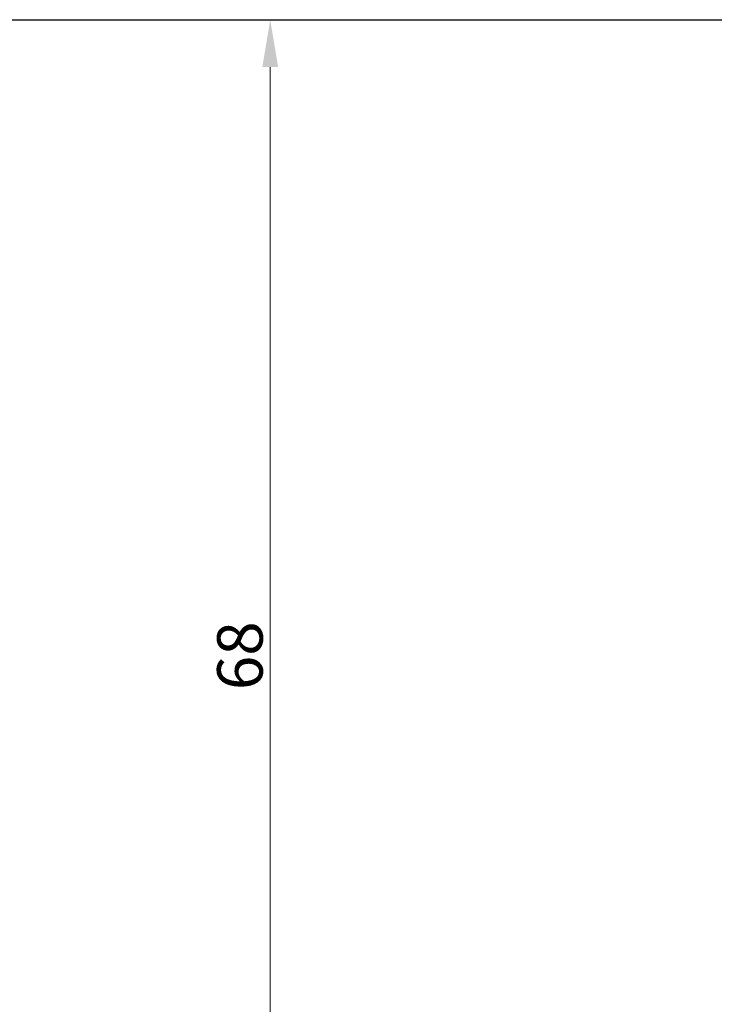
# Model space of a CAD drawing. Units: millimetres. Extents: x 11 to 413, y 11 to 288.
# Drawn here: x 303 to 339, y 151 to 203 of the extents above; entities that cross this region are included whole.
import ezdxf

# ---------------------------------------------------------------- set-up
doc = ezdxf.new("R2010")
doc.units = ezdxf.units.MM
doc.layers.add('寸法(TDC)', color=179, linetype='Continuous', lineweight=9)
doc.layers.add('表示ｴｯｼﾞ(TDC)', color=7, linetype='Continuous', lineweight=25)
doc.styles.add('TDC', font='txt')
doc.dimstyles.new('TDC', dxfattribs={"dimtxt": 2.4, "dimasz": 2.5, "dimexe": 1, "dimexo": 1, "dimgap": 0.4, "dimtad": 1, "dimrnd": 1e-08, "dimdsep": 46, "dimtxsty": 'TDC', "dimcen": 0.09, "dimdle": 10, "dimclrd": 179, "dimclre": 179, "dimclrt": 179, "dimazin": 2, "dimtfac": 0.625, "dimtmove": 0, "dimatfit": 3, "dimfxl": 1, "dimtolj": 1, "dimlwd": 9, "dimlwe": 9, "dimarcsym": 0})

# ---------------------------------------------------------------- blocks, each defined once
blk = doc.blocks.new('*D107')
at = {"layer": 'Defpoints', "color": 0, "linetype": 'Continuous'}
for p in [(373.733, 203.263), (315.783, 135.263), (325.783, 135.263)]:
    blk.add_point(p, dxfattribs=at)
at = {"layer": '寸法(TDC)', "color": 179, "linetype": 'Continuous', "lineweight": 9}
for p, q in [((372.733, 203.263), (314.783, 203.263)), ((315.783, 200.763), (315.783, 137.763)), ((324.783, 135.263), (314.783, 135.263))]:
    blk.add_line(p, q, dxfattribs=at)
at = {"layer": '寸法(TDC)', "color": 179, "linetype": 'Continuous'}
for points in [[(315.366, 200.763), (316.2, 200.763), (315.783, 203.263)], [(315.366, 137.763), (316.2, 137.763), (315.783, 135.263)]]:
    blk.add_solid(points, dxfattribs=at)
at = {"layer": '寸法(TDC)', "color": 179, "linetype": 'Continuous', "lineweight": 9, "insert": (312.983, 167.868), "char_height": 2.4, "attachment_point": 1, "rotation": 90, "style": 'TDC'}
blk.add_mtext('\\A1;68', dxfattribs=at)

msp = doc.modelspace()

# ---------------------------------------------------------------- linework, layer by layer
at = {"layer": '表示ｴｯｼﾞ(TDC)'}
msp.add_line((293.733, 203.263), (373.733, 203.263), dxfattribs=at)

# ---------------------------------------------------------------- dimensions: what is measured, and where the dimension line sits
at = {"layer": '寸法(TDC)', "color": 179, "linetype": 'Continuous', "lineweight": 9}
dim = msp.add_linear_dim(base=(315.783, 135.263), p1=(373.733, 203.263), p2=(325.783, 135.263), angle=270, dimstyle='TDC', override={"dimgap": 0.4, "dimdec": 2, "dimtol": 0, "dimlim": 0, "dimtp": 0, "dimtm": 0, "dimtdec": 2, "dimtofl": 0, "dimatfit": 1}, dxfattribs=at)
dim.commit()
dim.dimension.update_dxf_attribs({"geometry": '*D107', "text_midpoint": (315.783, 169.263), "dimtype": 160})

doc.saveas('drawing.dxf')
